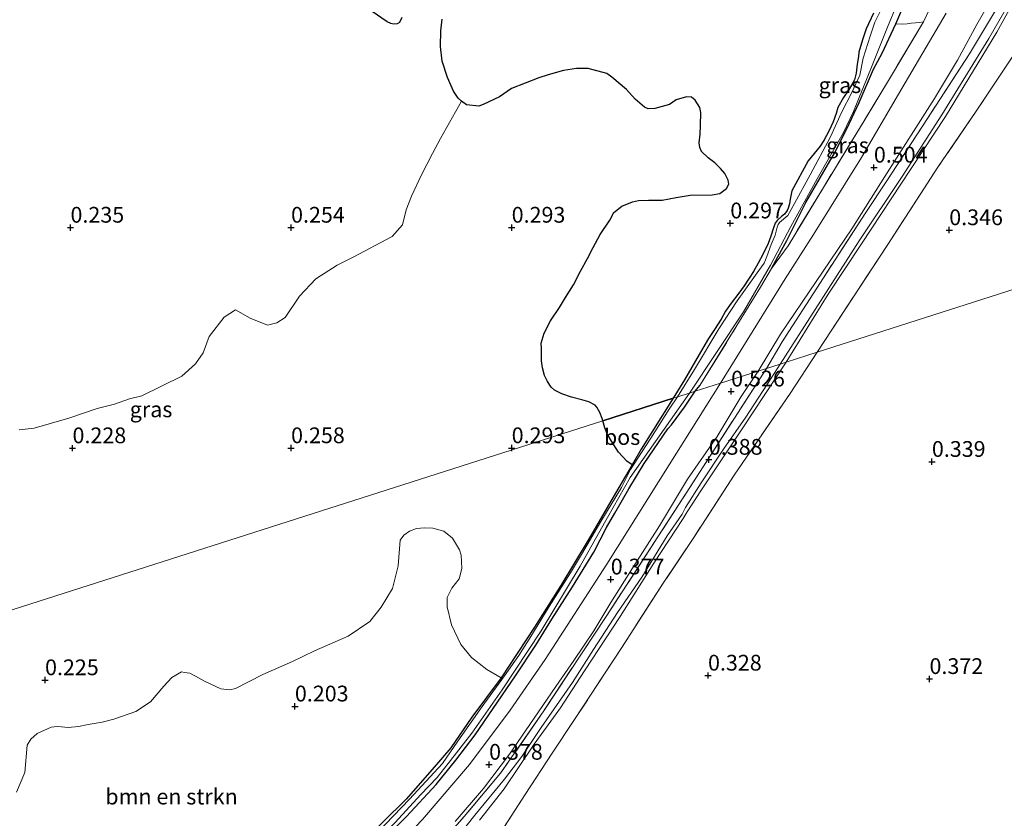
# Model space of a CAD drawing. Units: metres. Extents: x 59998 to 70006, y 418750 to 425002.
# Drawn here: x 61415 to 61571, y 419603 to 419730 of the extents above; entities that cross this region are included whole.
import ezdxf
from ezdxf.enums import TextEntityAlignment as Align

# ---------------------------------------------------------------- set-up
doc = ezdxf.new("R2010")
doc.units = ezdxf.units.M
doc.linetypes.add('IE-TERREINAFSCHEIDING', pattern=[10, 8, -2])
doc.layers.get('0').update_dxf_attribs({"lineweight": 25})
for name, color, linetype, lineweight in [('B-ME-GR-BOMENSTRUIKEN-GV-B6', 93, 'Continuous', 18), ('B-ME-IE-GRASLAND-GV-B6', 93, 'Continuous', 18), ('B-ME-IE-GRONDWERKLIJN-GROND_NIETINGERICHT-GV-B6', 253, 'Continuous', 18), ('B-ME-IE-HULPGEOMETRIE-L-B1', 53, 'Continuous', 18), ('B-ME-IE-TERREINAFSCHEIDING-RASTERHEKWERK-L-B1', 8, 'IE-TERREINAFSCHEIDING', 18), ('B-ME-OG-WATER-GV-B6', 153, 'Continuous', 18), ('B-ME-VH-VERH_SOORT-BITUMEN-GV-B6', 8, 'IE-TERREINAFSCHEIDING-NATUURLIJK-HOUTWAL', 18), ('B-ME-VH-VERH_SOORT-ONVERHARD-GV-B6', 8, 'Continuous', 18)]:
    doc.layers.add(name, color=color, linetype=linetype, lineweight=lineweight)
for name, color, linetype in [('B-ME-GR-BOS-GV-B6', 10, 'Continuous'), ('B-ME-GW-HOOGTEPUNT-S-B1', 10, 'Continuous'), ('B-ME-GW-INSTEEKWATERGANG-L-B1', 10, 'Continuous')]:
    doc.layers.add(name, color=color, linetype=linetype)
doc.styles.add('NLCS-ISO', font='NLCS-ISO.TTF')
doc.linetypes.add('IE-TERREINAFSCHEIDING-NATUURLIJK-HOUTWAL', pattern='A,7,-1.5,[67,NLCS.SHX,S=0.75,R=45,X=0,Y=0],-1.5,7,-1.5,[70,NLCS.SHX,S=0.75,R=0,X=0,Y=0],-1.5', length=20)

# ---------------------------------------------------------------- blocks, each defined once
blk = doc.blocks.new('hoogtepunt')
for p, q in [((-0.5, 0), (0.5, 0)), ((0, 0.5), (0, -0.5))]:
    blk.add_line(p, q)

msp = doc.modelspace()

# ---------------------------------------------------------------- linework, layer by layer
at = {"layer": 'B-ME-GR-BOMENSTRUIKEN-GV-B6'}
for points in [[(61553.917, 419729.243, 0.358), (61555.656, 419733.352, 0.333)], [(61559.217, 419731.455, 0.513), (61558.281, 419729.523, 0.506), (61557.615, 419729.429, 0.517), (61557.007, 419729.375, 0.521), (61556.351, 419729.343, 0.528), (61555.685, 419729.23, 0.51), (61554.925, 419729.162, 0.447), (61553.917, 419729.243, 0.358)], [(61414.392, 419607.303, 0.198), (61415.697, 419610.416, 0.198), (61416.08, 419614.75, 0.21), (61416.664, 419615.694, 0.213), (61417.661, 419616.581, 0.221), (61419.905, 419617.615, 0.213), (61420.858, 419617.701, 0.213), (61421.541, 419617.657, 0.213), (61422.601, 419617.544, 0.213), (61424.237, 419617.703, 0.213), (61425.742, 419618.016, 0.228), (61427.966, 419618.414, 0.232), (61429.812, 419618.88, 0.239), (61433.339, 419620.072, 0.228), (61435.639, 419621.636, 0.202), (61437.783, 419624.128, 0.18), (61439.049, 419625.499, 0.195), (61440.564, 419626.365, 0.213), (61441.059, 419626.296, 0.202), (61441.895, 419626.147, 0.21), (61442.792, 419625.703, 0.217), (61444.208, 419624.885, 0.221), (61446.814, 419623.683, 0.236), (61448.251, 419623.501, 0.232), (61449.121, 419623.716, 0.236), (61453.479, 419625.936, 0.221), (61458.168, 419627.992, 0.213), (61461.681, 419629.69, 0.239), (61467.015, 419632.043, 0.247), (61470.443, 419634.341, 0.217), (61472.258, 419636.644, 0.239), (61474.047, 419639.606, 0.251), (61474.962, 419643.177, 0.247), (61475.263, 419647.287, 0.239), (61475.86, 419648.078, 0.243), (61476.752, 419648.694, 0.251), (61477.869, 419649.11, 0.258), (61479.128, 419649.222, 0.265), (61480.447, 419649.156, 0.265), (61482.179, 419648.681, 0.265), (61483.573, 419647.58, 0.265), (61484.663, 419645.748, 0.265), (61484.949, 419644.902, 0.258), (61485.076, 419642.784, 0.258), (61484.612, 419641.134, 0.269), (61483.464, 419639.645, 0.258), (61482.705, 419638.171, 0.243), (61482.7, 419636.676, 0.262), (61483.418, 419633.853, 0.262), (61484.914, 419630.705, 0.269), (61486.559, 419628.628, 0.254), (61489.039, 419626.755, 0.277), (61491.293, 419625.434, 0.191)], [(61491.293, 419625.434, 0.191), (61486.641, 419619.165, 0.221), (61483.32, 419614.317, 0.231), (61480.371, 419610.853, 0.196), (61476.216, 419606.143, 0.198), (61472.513, 419602.503, 0.203), (61467.698, 419597.727, 0.129), (61462.975, 419593.533, 0.119), (61457.889, 419589.636, 0.131), (61454.168, 419586.594, 0.149), (61449.434, 419583.21, 0.139), (61446.212, 419581.098, 0.141), (61441.209, 419577.964, 0.186), (61436.811, 419575.06, 0.188), (61432.287, 419572.298, 0.218), (61428.788, 419570.46, 0.206), (61424.531, 419567.761, 0.146), (61419.606, 419564.864, 0.139), (61414.727, 419562.218, 0.109)]]:
    msp.add_polyline3d(points, dxfattribs=at)
at = {"layer": 'B-ME-GR-BOS-GV-B6'}
for points in [[(61475.543, 419730.227, 0.31), (61475.142, 419729.461, 0.306), (61474.794, 419729.222, 0.302), (61474.267, 419729.157, 0.291), (61473.762, 419729.256, 0.276), (61473.184, 419729.565, 0.276), (61470.82, 419731.176, 0.261)], [(61507.424, 419666.216, 0.255), (61507.295, 419666.587, 0.255), (61506.97, 419667.522, 0.255), (61506.49, 419668.377, 0.255), (61506.212, 419668.726, 0.255), (61505.204, 419669.214, 0.263), (61504.065, 419669.552, 0.268), (61502.456, 419669.963, 0.265), (61500.9, 419670.522, 0.263), (61499.766, 419671.072, 0.26), (61499.228, 419671.566, 0.25), (61498.638, 419672.435, 0.245), (61498.188, 419673.431, 0.238), (61497.852, 419674.624, 0.23), (61497.682, 419675.717, 0.226), (61497.688, 419677.736, 0.245), (61497.64, 419678.555, 0.302), (61498.112, 419680.131, 0.287), (61499.119, 419682.089, 0.291), (61500.534, 419684.227, 0.295), (61501.487, 419685.774, 0.295), (61502.751, 419687.782, 0.291), (61503.873, 419689.975, 0.306), (61504.972, 419692.004, 0.284), (61505.865, 419693.726, 0.291), (61506.988, 419695.803, 0.287), (61508.518, 419698.06, 0.287), (61509.16, 419699.263, 0.31), (61510.412, 419700.286, 0.317), (61512.138, 419700.964, 0.298), (61513.085, 419701.175, 0.313), (61514.666, 419701.253, 0.324), (61516.822, 419701.256, 0.332), (61519.044, 419701.635, 0.332), (61521.3, 419702.027, 0.328), (61524.78, 419702.058, 0.332), (61525.996, 419702.284, 0.336), (61527.053, 419703.082, 0.347), (61527.408, 419703.755, 0.347), (61527.294, 419704.421, 0.365), (61526.777, 419705.458, 0.358), (61526.099, 419706.281, 0.347), (61525.174, 419707.137, 0.343), (61524.145, 419707.956, 0.343), (61523.089, 419708.963, 0.35), (61522.788, 419709.603, 0.339), (61522.685, 419710.352, 0.332), (61522.844, 419711.702, 0.336), (61522.944, 419713.109, 0.336), (61522.977, 419715.16, 0.306), (61522.815, 419715.967, 0.358), (61522.097, 419717.13, 0.343), (61521.471, 419717.579, 0.343), (61520.709, 419717.628, 0.343), (61519.062, 419717.174, 0.343), (61517.993, 419716.411, 0.365), (61515.669, 419715.761, 0.347), (61514.615, 419715.748, 0.343), (61514.014, 419716.01, 0.324), (61512.557, 419717.269, 0.313), (61511.167, 419718.787, 0.31), (61508.834, 419720.762, 0.306), (61508.042, 419721.35, 0.31), (61505.103, 419722.133, 0.324), (61503.263, 419722.122, 0.328), (61501.204, 419721.839, 0.328), (61498.775, 419721.153, 0.328), (61497.258, 419720.665, 0.321), (61492.955, 419718.936, 0.317), (61491.05, 419717.647, 0.306), (61488.452, 419716.431, 0.298), (61487.729, 419716.141, 0.302), (61485.769, 419716.363, 0.291), (61484.977, 419716.95, 0.287), (61484.455, 419717.436, 0.284), (61483.727, 419718.517, 0.284), (61482.762, 419720.731, 0.284), (61481.957, 419723.276, 0.28), (61481.646, 419725.639, 0.265), (61481.698, 419728.089, 0.265), (61481.909, 419729.966, 0.258)], [(61550.352, 419730.938, 0.346), (61549.203, 419728.446, 0.346), (61548.607, 419726.696, 0.346), (61548.053, 419724.751, 0.346), (61547.968, 419724.015, 0.346), (61547.757, 419722.816, 0.346), (61547.641, 419721.416, 0.346), (61547.334, 419720.341, 0.346), (61546.868, 419719.499, 0.346), (61546.393, 419718.68, 0.346), (61545.618, 419717.522, 0.346), (61544.731, 419715.932, 0.346), (61544.422, 419715.014, 0.346), (61543.97, 419713.679, 0.346), (61543.322, 419712.304, 0.346), (61542.467, 419710.698, 0.346), (61541.915, 419709.801, 0.346), (61540.006, 419707.463, 0.346), (61537.423, 419702.695, 0.346), (61537.166, 419701.402, 0.346), (61537.034, 419700.65, 0.346), (61536.855, 419699.96, 0.346), (61536.672, 419699.583, 0.346), (61536.242, 419699.014, 0.346), (61535.746, 419698.633, 0.346), (61535.074, 419698.007, 0.346), (61534.774, 419697.589, 0.346), (61534.479, 419696.859, 0.346), (61534.104, 419695.525, 0.346), (61533.665, 419694.379, 0.346), (61532.881, 419692.72, 0.346), (61532.063, 419691.233, 0.346), (61531.321, 419689.902, 0.346), (61530.63, 419688.878, 0.346), (61529.864, 419687.618, 0.346), (61528.98, 419686.473, 0.346), (61527.804, 419684.888, 0.346), (61526.889, 419683.602, 0.346), (61526.202, 419682.343, 0.346), (61525.166, 419680.728, 0.346), (61524.184, 419679.262, 0.346), (61523.296, 419677.751, 0.346), (61520.365, 419672.704, 0.346), (61518.608, 419669.795, 0.243), (61507.424, 419666.216, 0.255)], [(61507.424, 419666.216, 0.255), (61518.608, 419669.795, 0.243), (61513.531, 419661.736, 0.255), (61512.058, 419659.216, 0.202), (61511.211, 419659.797, 0.255), (61509.887, 419661.225, 0.255), (61508.775, 419662.985, 0.255), (61508.13, 419664.126, 0.255), (61507.729, 419665.122, 0.255), (61507.424, 419666.216, 0.255)]]:
    msp.add_polyline3d(points, dxfattribs=at)
at = {"layer": 'B-ME-GW-INSTEEKWATERGANG-L-B1'}
msp.add_line((61522.077, 419670.905, 0.457), (61522.84, 419671.798, 0.524), dxfattribs=at)
for points in [[(61534.208, 419690.369, 0.501), (61535.164, 419692.228, 0.474), (61536.609, 419694.849, 0.377), (61539.63, 419700.842, 0.335), (61544.167, 419708.722, 0.328), (61546.128, 419712.568, 0.293), (61548.1, 419716.759, 0.276), (61550.38, 419722.024, 0.328), (61551.748, 419724.565, 0.382), (61553.917, 419729.243, 0.358), (61555.656, 419733.352, 0.333)], [(61550.352, 419730.938, 0.346), (61549.203, 419728.446, 0.346), (61548.607, 419726.696, 0.346), (61548.053, 419724.751, 0.346), (61547.968, 419724.015, 0.346), (61547.757, 419722.816, 0.346), (61547.641, 419721.416, 0.346), (61547.334, 419720.341, 0.346), (61546.868, 419719.499, 0.346), (61546.393, 419718.68, 0.346), (61545.618, 419717.522, 0.346), (61544.731, 419715.932, 0.346), (61544.422, 419715.014, 0.346), (61543.97, 419713.679, 0.346), (61543.322, 419712.304, 0.346), (61542.467, 419710.698, 0.346), (61541.915, 419709.801, 0.346), (61540.006, 419707.463, 0.346), (61537.423, 419702.695, 0.346), (61537.166, 419701.402, 0.346), (61537.034, 419700.65, 0.346), (61536.855, 419699.96, 0.346), (61536.672, 419699.583, 0.346), (61536.242, 419699.014, 0.346), (61535.746, 419698.633, 0.346), (61535.074, 419698.007, 0.346), (61534.774, 419697.589, 0.346), (61534.479, 419696.859, 0.346), (61534.104, 419695.525, 0.346), (61533.665, 419694.379, 0.346), (61532.881, 419692.72, 0.346), (61532.063, 419691.233, 0.346), (61531.321, 419689.902, 0.346), (61530.63, 419688.878, 0.346), (61529.864, 419687.618, 0.346), (61528.98, 419686.473, 0.346), (61527.804, 419684.888, 0.346), (61526.889, 419683.602, 0.346), (61526.202, 419682.343, 0.346), (61525.166, 419680.728, 0.346), (61524.184, 419679.262, 0.346), (61523.296, 419677.751, 0.346), (61520.365, 419672.704, 0.346), (61518.608, 419669.795, 0.243)], [(61509.305, 419651.554, 0.232), (61511.56, 419655.4, 0.336), (61513.963, 419659.428, 0.346), (61517.722, 419664.933, 0.376), (61518.315, 419665.577, 0.371), (61520.378, 419668.366, 0.42), (61522.077, 419670.905, 0.457)], [(61518.608, 419669.795, 0.243), (61513.531, 419661.736, 0.255), (61512.058, 419659.216, 0.202), (61509.44, 419654.738, 0.196), (61505.108, 419647.291, 0.231), (61500.744, 419640.096, 0.193), (61496.605, 419633.475, 0.201), (61491.293, 419625.434, 0.191), (61486.641, 419619.165, 0.221), (61483.32, 419614.317, 0.231), (61480.371, 419610.853, 0.196), (61476.216, 419606.143, 0.198), (61472.513, 419602.503, 0.203)], [(61484.123, 419612.382, 0.257), (61487.192, 419616.372, 0.232), (61490.017, 419620.542, 0.247), (61493.574, 419625.718, 0.289), (61496.78, 419630.617, 0.284), (61499.331, 419634.747, 0.252), (61502.614, 419639.882, 0.255), (61505.99, 419645.362, 0.24), (61508.002, 419649.309, 0.222), (61509.305, 419651.554, 0.232)], [(61412.539, 419558.443, 0.2), (61416.695, 419560.919, 0.215), (61421.092, 419563.608, 0.227), (61423.898, 419564.896, 0.247), (61426.852, 419566.365, 0.24), (61430.781, 419568.738, 0.309), (61434.655, 419571.041, 0.324), (61438.498, 419573.594, 0.309), (61442.809, 419576.384, 0.284), (61446.619, 419579.109, 0.245), (61451.46, 419582.497, 0.289), (61456.129, 419585.852, 0.289), (61460.476, 419589.229, 0.284), (61464.863, 419592.724, 0.277), (61467.812, 419595.29, 0.274), (61472.118, 419599.254, 0.252), (61476.282, 419603.406, 0.277), (61480.96, 419608.516, 0.267), (61484.123, 419612.382, 0.257)]]:
    msp.add_polyline3d(points, dxfattribs=at)
at = {"layer": 'B-ME-IE-GRASLAND-GV-B6'}
for points in [[(61541.435, 419677.099, 0.317), (61552.629, 419694.204, 0.297), (61560.583, 419706.462, 0.312), (61566.676, 419715.36, 0.317), (61573.401, 419725.521, 0.319), (61581.503, 419737.804, 0.334), (61583.876, 419741.418, 0.465), (61588.449, 419748.381, 0.364), (61595.151, 419758.534, 0.337), (61597.619, 419762.286, 0.447), (61602.204, 419769.253, 0.334), (61611.467, 419783.452, 0.455), (61614.185, 419787.54, 0.498), (61618.024, 419793.313, 0.5), (61618.888, 419794.612, 0.455), (61625.996, 419805.323, 0.455), (61631.07, 419813.052, 0.515), (61634.688, 419818.564, 0.472), (61635.023, 419819.075, 0.455), (61641.671, 419829.157, 0.455), (61664.318, 419761.603, 0.358), (61677.999, 419720.8, 0.423), (61541.435, 419677.099, 0.317)], [(61581.503, 419737.804, 0.334), (61573.401, 419725.521, 0.319), (61566.676, 419715.36, 0.317), (61560.583, 419706.462, 0.312), (61552.629, 419694.204, 0.297), (61541.435, 419677.099, 0.317), (61536.538, 419675.532, 0.434)], [(61532.06, 419674.099, 0.536), (61535.637, 419679.978, 0.526), (61546.918, 419696.703, 0.536), (61552.178, 419704.999, 0.529), (61560.06, 419717.388, 0.59), (61563.671, 419723.442, 0.605), (61566.757, 419729.131, 0.659), (61570.205, 419735.207, 0.63)], [(61536.538, 419675.532, 0.434), (61543.157, 419686.313, 0.484), (61548.454, 419694.294, 0.519), (61556.345, 419706.272, 0.546), (61561.802, 419714.542, 0.566), (61569.963, 419727.916, 0.575), (61573.885, 419735.133, 0.612)], [(61555.656, 419733.352, 0.333), (61553.917, 419729.243, 0.358), (61551.748, 419724.565, 0.382), (61550.38, 419722.024, 0.328), (61548.1, 419716.759, 0.276), (61546.128, 419712.568, 0.293), (61544.167, 419708.722, 0.328), (61539.63, 419700.842, 0.335), (61536.609, 419694.849, 0.377), (61535.164, 419692.228, 0.474), (61534.208, 419690.369, 0.501), (61532.447, 419687.455, 0.457), (61529.13, 419682.013, 0.489), (61522.84, 419671.798, 0.524), (61522.077, 419670.905, 0.457), (61521.176, 419670.616, -0.25), (61529.757, 419683.533, -0.25), (61534.049, 419690.908, -0.25), (61537.247, 419697.066, -0.25), (61541.451, 419704.619, -0.25), (61545.58, 419711.858, -0.25), (61547.178, 419715.316, -0.25), (61550.135, 419722.619, -0.25), (61552.567, 419728.721, -0.25), (61554.147, 419732.382, -0.25)], [(61572.446, 419733.438, 0.612), (61568.687, 419726.876, 0.583), (61561.21, 419714.755, 0.575), (61554.939, 419705.005, 0.558), (61548.108, 419694.774, 0.538), (61541.105, 419683.91, 0.479), (61535.56, 419675.219, 0.472), (61533.367, 419674.517, 0.472)], [(61551.557, 419731.404, -0.25), (61550.581, 419729.47, -0.25), (61549.827, 419727.273, -0.25), (61548.714, 419723.774, -0.25), (61548.193, 419721.056, -0.25), (61546.946, 419718.322, -0.25), (61545.305, 419715.137, -0.25), (61543.548, 419711.31, -0.25), (61540.294, 419705.237, -0.25), (61537.834, 419700.722, -0.25), (61536.795, 419698.818, -0.25), (61535.466, 419697.676, -0.25), (61535.227, 419697.384, -0.25), (61535.092, 419696.945, -0.25), (61534.772, 419695.683, -0.25), (61534.157, 419694.214, -0.25), (61533.438, 419692.291, -0.25), (61533.037, 419691.263, -0.25), (61532.177, 419690.049, -0.25), (61528.712, 419685.263, -0.25), (61525.814, 419680.804, -0.25), (61521.987, 419674.35, -0.25), (61519.283, 419670.011, -0.25), (61518.608, 419669.795, 0.243)], [(61522.077, 419670.905, 0.457), (61522.84, 419671.798, 0.524), (61529.13, 419682.013, 0.489), (61532.447, 419687.455, 0.457), (61534.208, 419690.369, 0.501), (61536.825, 419694.011, 0.439), (61542.436, 419703.249, 0.41), (61548.874, 419713.832, 0.439), (61553.05, 419720.769, 0.469), (61558.281, 419729.523, 0.506), (61559.217, 419731.455, 0.513)], [(61570.175, 419732.123, 0.523), (61565.621, 419724.478, 0.516), (61558.937, 419714.194, 0.467), (61552.482, 419704.302, 0.393), (61549.17, 419699.301, 0.413), (61542.418, 419688.915, 0.369), (61535.873, 419678.757, 0.403), (61533.367, 419674.517, 0.472), (61532.06, 419674.099, 0.536)], [(61533.367, 419674.517, 0.472), (61535.873, 419678.757, 0.403), (61542.418, 419688.915, 0.369), (61549.17, 419699.301, 0.413), (61552.482, 419704.302, 0.393), (61558.937, 419714.194, 0.467), (61565.621, 419724.478, 0.516), (61570.175, 419732.123, 0.523)], [(61518.608, 419669.795, 0.243), (61520.365, 419672.704, 0.346), (61523.296, 419677.751, 0.346), (61524.184, 419679.262, 0.346), (61525.166, 419680.728, 0.346), (61526.202, 419682.343, 0.346), (61526.889, 419683.602, 0.346), (61527.804, 419684.888, 0.346), (61528.98, 419686.473, 0.346), (61529.864, 419687.618, 0.346), (61530.63, 419688.878, 0.346), (61531.321, 419689.902, 0.346), (61532.063, 419691.233, 0.346), (61532.881, 419692.72, 0.346), (61533.665, 419694.379, 0.346), (61534.104, 419695.525, 0.346), (61534.479, 419696.859, 0.346), (61534.774, 419697.589, 0.346), (61535.074, 419698.007, 0.346), (61535.746, 419698.633, 0.346), (61536.242, 419699.014, 0.346), (61536.672, 419699.583, 0.346), (61536.855, 419699.96, 0.346), (61537.034, 419700.65, 0.346), (61537.166, 419701.402, 0.346), (61537.423, 419702.695, 0.346), (61540.006, 419707.463, 0.346), (61541.915, 419709.801, 0.346), (61542.467, 419710.698, 0.346), (61543.322, 419712.304, 0.346), (61543.97, 419713.679, 0.346), (61544.422, 419715.014, 0.346), (61544.731, 419715.932, 0.346), (61545.618, 419717.522, 0.346), (61546.393, 419718.68, 0.346), (61546.868, 419719.499, 0.346), (61547.334, 419720.341, 0.346), (61547.641, 419721.416, 0.346), (61547.757, 419722.816, 0.346), (61547.968, 419724.015, 0.346), (61548.053, 419724.751, 0.346), (61548.607, 419726.696, 0.346), (61549.203, 419728.446, 0.346), (61550.352, 419730.938, 0.346)], [(61561.876, 419730.893, 0.613), (61554.334, 419718.048, 0.48), (61548.481, 419708.007, 0.477), (61540.846, 419695.808, 0.48), (61536.335, 419688.737, 0.465), (61531.3, 419680.546, 0.485), (61526.088, 419672.188, 0.497), (61522.077, 419670.905, 0.457)], [(61534.208, 419690.369, 0.501), (61535.164, 419692.228, 0.474), (61536.609, 419694.849, 0.377), (61539.63, 419700.842, 0.335), (61544.167, 419708.722, 0.328), (61546.128, 419712.568, 0.293), (61548.1, 419716.759, 0.276), (61550.38, 419722.024, 0.328), (61551.748, 419724.565, 0.382), (61553.917, 419729.243, 0.358), (61554.925, 419729.162, 0.447), (61555.685, 419729.23, 0.51), (61556.351, 419729.343, 0.528), (61557.007, 419729.375, 0.521), (61557.615, 419729.429, 0.517), (61558.281, 419729.523, 0.506), (61553.05, 419720.769, 0.469), (61548.874, 419713.832, 0.439), (61542.436, 419703.249, 0.41), (61536.825, 419694.011, 0.439), (61534.208, 419690.369, 0.501)], [(61414.8, 419664.785, 0.182), (61417.211, 419665.06, 0.182), (61422.692, 419666.656, 0.182), (61427.181, 419668.163, 0.182), (61429.953, 419668.87, 0.182), (61432.326, 419669.694, 0.182), (61434.261, 419670.161, 0.182), (61440.64, 419673.296, 0.182), (61442.77, 419675.263, 0.182), (61444.001, 419677.02, 0.182), (61444.947, 419679.599, 0.182), (61447.353, 419682.684, 0.182), (61449.157, 419683.822, 0.182), (61451.45, 419682.521, 0.182), (61454.2, 419681.379, 0.182), (61455.708, 419681.749, 0.182), (61456.996, 419682.605, 0.182), (61459.291, 419686.01, 0.231), (61461.87, 419688.747, 0.207), (61465.25, 419690.943, 0.202), (61467.787, 419692.182, 0.202), (61474.011, 419695.468, 0.332), (61475.623, 419697.306, 0.323), (61476.219, 419699.712, 0.323), (61477.048, 419701.892, 0.318), (61478.582, 419705.135, 0.308), (61480.387, 419708.626, 0.303), (61481.656, 419711.01, 0.308), (61484.977, 419716.95, 0.287), (61485.769, 419716.363, 0.291), (61487.729, 419716.141, 0.302), (61488.452, 419716.431, 0.298), (61491.05, 419717.647, 0.306), (61492.955, 419718.936, 0.317), (61497.258, 419720.665, 0.321), (61498.775, 419721.153, 0.328), (61501.204, 419721.839, 0.328), (61503.263, 419722.122, 0.328), (61505.103, 419722.133, 0.324), (61508.042, 419721.35, 0.31), (61508.834, 419720.762, 0.306), (61511.167, 419718.787, 0.31), (61512.557, 419717.269, 0.313), (61514.014, 419716.01, 0.324), (61514.615, 419715.748, 0.343), (61515.669, 419715.761, 0.347), (61517.993, 419716.411, 0.365), (61519.062, 419717.174, 0.343), (61520.709, 419717.628, 0.343), (61521.471, 419717.579, 0.343), (61522.097, 419717.13, 0.343), (61522.815, 419715.967, 0.358), (61522.977, 419715.16, 0.306), (61522.944, 419713.109, 0.336), (61522.844, 419711.702, 0.336), (61522.685, 419710.352, 0.332), (61522.788, 419709.603, 0.339), (61523.089, 419708.963, 0.35), (61524.145, 419707.956, 0.343), (61525.174, 419707.137, 0.343), (61526.099, 419706.281, 0.347), (61526.777, 419705.458, 0.358), (61527.294, 419704.421, 0.365), (61527.408, 419703.755, 0.347), (61527.053, 419703.082, 0.347), (61525.996, 419702.284, 0.336), (61524.78, 419702.058, 0.332), (61521.3, 419702.027, 0.328), (61519.044, 419701.635, 0.332), (61516.822, 419701.256, 0.332), (61514.666, 419701.253, 0.324), (61513.085, 419701.175, 0.313), (61512.138, 419700.964, 0.298), (61510.412, 419700.286, 0.317), (61509.16, 419699.263, 0.31), (61508.518, 419698.06, 0.287), (61506.988, 419695.803, 0.287), (61505.865, 419693.726, 0.291), (61504.972, 419692.004, 0.284), (61503.873, 419689.975, 0.306), (61502.751, 419687.782, 0.291), (61501.487, 419685.774, 0.295), (61500.534, 419684.227, 0.295), (61499.119, 419682.089, 0.291), (61498.112, 419680.131, 0.287), (61497.64, 419678.555, 0.302), (61497.688, 419677.736, 0.245), (61497.682, 419675.717, 0.226), (61497.852, 419674.624, 0.23), (61498.188, 419673.431, 0.238), (61498.638, 419672.435, 0.245), (61499.228, 419671.566, 0.25), (61499.766, 419671.072, 0.26), (61500.9, 419670.522, 0.263), (61502.456, 419669.963, 0.265), (61504.065, 419669.552, 0.268), (61505.204, 419669.214, 0.263), (61506.212, 419668.726, 0.255), (61506.49, 419668.377, 0.255), (61506.97, 419667.522, 0.255), (61507.295, 419666.587, 0.255), (61507.424, 419666.216, 0.255), (61344.075, 419613.944, 0.139)], [(61541.435, 419677.099, 0.317), (61677.999, 419720.8, 0.423), (61726.24, 419578.121, 0.539), (61725.12, 419570.755, 0.522), (61723.983, 419561.655, 0.493), (61723.019, 419554.298, 0.522), (61721.819, 419543.202, 0.52), (61721.033, 419535.01, 0.545), (61720.671, 419527.198, 0.542), (61719.79, 419518.975, 0.518), (61719.448, 419515.699, 0.518), (61718.516, 419508.406, 0.53), (61717.636, 419500.103, 0.547), (61716.819, 419493.639, 0.55), (61715.511, 419483.639, 0.505), (61714.392, 419475.808, 0.518), (61713.061, 419463.851, 0.525), (61711.774, 419454.805, 0.535), (61710.143, 419442.879, 0.565), (61708.647, 419432.656, 0.542), (61706.86, 419416.595, 0.572), (61705.968, 419407.157, 0.605), (61705.026, 419396.542, 0.56)], [(61536.538, 419675.532, 0.434), (61541.435, 419677.099, 0.317), (61537.138, 419670.533, 0.272), (61528.284, 419657.586, 0.324), (61521.951, 419647.875, 0.319), (61516.998, 419640.437, 0.334), (61510.456, 419630.262, 0.383), (61502.938, 419618.788, 0.388), (61499.389, 419613.476, 0.359), (61495.092, 419606.889, 0.279), (61490.67, 419600.05, 0.341), (61485.647, 419592.589, 0.311), (61479.618, 419583.53, 0.282), (61474.284, 419575.205, 0.304), (61471.445, 419570.97, 0.297), (61471.001, 419570.192, 0.324), (61467.955, 419568.586, 0.309), (61460.686, 419564.977, 0.279), (61452.761, 419560.831, 0.274), (61441.476, 419555, 0.262), (61433.353, 419551.128, 0.264), (61424.119, 419546.593, 0.294), (61413.224, 419541.156, 0.282)], [(61413.224, 419541.156, 0.282), (61424.119, 419546.593, 0.294), (61433.353, 419551.128, 0.264), (61441.476, 419555, 0.262), (61452.761, 419560.831, 0.274), (61460.686, 419564.977, 0.279), (61467.955, 419568.586, 0.309), (61471.001, 419570.192, 0.324), (61471.445, 419570.97, 0.297), (61474.284, 419575.205, 0.304), (61479.618, 419583.53, 0.282), (61485.647, 419592.589, 0.311), (61490.67, 419600.05, 0.341), (61495.092, 419606.889, 0.279), (61499.389, 419613.476, 0.359), (61502.938, 419618.788, 0.388), (61510.456, 419630.262, 0.383), (61516.998, 419640.437, 0.334), (61521.951, 419647.875, 0.319), (61528.284, 419657.586, 0.324), (61537.138, 419670.533, 0.272), (61541.435, 419677.099, 0.317)], [(61533.367, 419674.517, 0.472), (61535.56, 419675.219, 0.472), (61534.147, 419672.985, 0.452), (61530.104, 419666.822, 0.46), (61526.588, 419661.723, 0.371), (61523.025, 419656.375, 0.373), (61520.519, 419652.452, 0.341), (61520.016, 419651.395, 0.42), (61517.625, 419647.98, 0.403), (61513.615, 419641.412, 0.455), (61509.733, 419635.773, 0.443), (61505.931, 419629.9, 0.445), (61502.61, 419624.685, 0.462), (61497.642, 419617.558, 0.443), (61494.569, 419612.922, 0.47), (61491.811, 419609.357, 0.46), (61487.103, 419603.621, 0.519), (61482.876, 419598.308, 0.544)], [(61487.875, 419602.81, 0.478), (61491.777, 419607.804, 0.451), (61496.552, 419614.877, 0.451), (61500.703, 419620.689, 0.456), (61504.532, 419626.523, 0.413), (61510.173, 419635.149, 0.441), (61515.532, 419643.6, 0.418), (61520.165, 419650.704, 0.386), (61520.821, 419651.792, 0.361), (61522.984, 419655.109, 0.356), (61529.619, 419665.094, 0.425), (61536.538, 419675.532, 0.434)], [(61532.06, 419674.099, 0.536), (61533.367, 419674.517, 0.472), (61521.219, 419655.618, 0.421), (61508.04, 419635.295, 0.433), (61498.038, 419620.182, 0.429), (61491.213, 419610.278, 0.421), (61485.425, 419603.426, 0.373), (61479.536, 419596.751, 0.357), (61470.822, 419588.193, 0.409), (61461.408, 419580.706, 0.401), (61451.791, 419573.32, 0.421), (61444.302, 419568.004, 0.413), (61434.189, 419561.462, 0.421), (61418.499, 419552.066, 0.381), (61405.202, 419544.702, 0.401)], [(61405.202, 419544.702, 0.401), (61418.499, 419552.066, 0.381), (61434.189, 419561.462, 0.421), (61444.302, 419568.004, 0.413), (61451.791, 419573.32, 0.421), (61461.408, 419580.706, 0.401), (61470.822, 419588.193, 0.409), (61479.536, 419596.751, 0.357), (61485.425, 419603.426, 0.373), (61491.213, 419610.278, 0.421), (61498.038, 419620.182, 0.429), (61508.04, 419635.295, 0.433), (61521.219, 419655.618, 0.421), (61533.367, 419674.517, 0.472)], [(61483.988, 419602.619, 0.413), (61488.468, 419607.863, 0.435), (61492.639, 419613.318, 0.443), (61495.838, 419617.998, 0.435), (61499.945, 419624.035, 0.425), (61502.808, 419628.155, 0.458), (61505.999, 419632.858, 0.45), (61508.671, 419637.386, 0.398), (61512.135, 419642.838, 0.45), (61516.404, 419649.561, 0.473), (61520.874, 419656.93, 0.438), (61525.56, 419663.74, 0.475), (61529.381, 419670.075, 0.557), (61532.06, 419674.099, 0.536)], [(61522.077, 419670.905, 0.457), (61526.088, 419672.188, 0.497), (61517.937, 419659.246, 0.421), (61508.056, 419643.482, 0.331), (61498.251, 419628.348, 0.343), (61492.728, 419620.282, 0.311), (61486.28, 419611.694, 0.319), (61478.809, 419602.943, 0.309), (61472.76, 419596.67, 0.261), (61468.989, 419593.137, 0.269), (61460.974, 419586.461, 0.304), (61454.755, 419581.391, 0.326), (61447.16, 419575.961, 0.331), (61439.643, 419570.768, 0.408), (61431.332, 419565.358, 0.45), (61424.644, 419561.128, 0.433), (61418.34, 419557.474, 0.465), (61407.358, 419551.109, 0.468)], [(61413.586, 419559.901, -0.25), (61420.141, 419563.661, -0.25), (61427.236, 419567.76, -0.25), (61432.679, 419571.013, -0.25), (61435.566, 419572.617, -0.25), (61440.665, 419575.884, -0.25), (61445.958, 419579.505, -0.25), (61449.821, 419581.936, -0.25), (61453.278, 419584.098, -0.25), (61462.022, 419591.215, -0.25), (61468.882, 419597.015, -0.25), (61474.419, 419602.393, -0.25), (61478.572, 419606.911, -0.25), (61481.148, 419609.588, -0.25), (61482.872, 419611.845, -0.25), (61486.662, 419616.66, -0.25), (61491.44, 419623.509, -0.25), (61497.635, 419632.905, -0.25), (61503.826, 419643.163, -0.25), (61508.184, 419650.865, -0.25), (61511.749, 419657.199, -0.25), (61521.176, 419670.616, -0.25)], [(61472.118, 419599.254, 0.252), (61476.282, 419603.406, 0.277), (61480.96, 419608.516, 0.267), (61484.123, 419612.382, 0.257), (61487.192, 419616.372, 0.232), (61490.017, 419620.542, 0.247), (61493.574, 419625.718, 0.289), (61496.78, 419630.617, 0.284), (61499.331, 419634.747, 0.252), (61502.614, 419639.882, 0.255), (61505.99, 419645.362, 0.24), (61508.002, 419649.309, 0.222), (61509.305, 419651.554, 0.232), (61511.56, 419655.4, 0.336), (61513.963, 419659.428, 0.346), (61517.722, 419664.933, 0.376), (61518.315, 419665.577, 0.371), (61520.378, 419668.366, 0.42), (61522.077, 419670.905, 0.457)], [(61521.176, 419670.616, -0.25), (61522.077, 419670.905, 0.457), (61520.378, 419668.366, 0.42), (61518.315, 419665.577, 0.371), (61517.722, 419664.933, 0.376), (61513.963, 419659.428, 0.346), (61511.56, 419655.4, 0.336), (61509.305, 419651.554, 0.232), (61508.002, 419649.309, 0.222), (61505.99, 419645.362, 0.24), (61502.614, 419639.882, 0.255), (61499.331, 419634.747, 0.252), (61496.78, 419630.617, 0.284), (61493.574, 419625.718, 0.289), (61490.017, 419620.542, 0.247), (61487.192, 419616.372, 0.232), (61484.123, 419612.382, 0.257), (61480.96, 419608.516, 0.267), (61476.282, 419603.406, 0.277), (61472.118, 419599.254, 0.252)], [(61518.608, 419669.795, 0.243), (61519.283, 419670.011, -0.25), (61517.938, 419668.085, -0.25), (61515.032, 419663.439, -0.25), (61513.575, 419661.167, -0.25), (61511.831, 419658.467, -0.25), (61510.36, 419655.657, -0.25), (61507.121, 419650.218, -0.25), (61504.014, 419645.006, -0.25), (61502.27, 419642.114, -0.25), (61498.897, 419636.76, -0.25), (61496.008, 419631.989, -0.25), (61494.115, 419628.993, -0.25), (61491.807, 419625.753, -0.25), (61488.268, 419620.893, -0.25), (61484.425, 419615.38, -0.25), (61482.009, 419611.842, -0.25), (61476.756, 419606.167, -0.25), (61470.401, 419599.57, -0.25)], [(61472.513, 419602.503, 0.203), (61476.216, 419606.143, 0.198), (61480.371, 419610.853, 0.196), (61483.32, 419614.317, 0.231), (61486.641, 419619.165, 0.221), (61491.293, 419625.434, 0.191), (61496.605, 419633.475, 0.201), (61500.744, 419640.096, 0.193), (61505.108, 419647.291, 0.231), (61509.44, 419654.738, 0.196), (61512.058, 419659.216, 0.202), (61513.531, 419661.736, 0.255), (61518.608, 419669.795, 0.243)], [(61344.075, 419613.944, 0.139), (61507.424, 419666.216, 0.255), (61507.729, 419665.122, 0.255), (61508.13, 419664.126, 0.255), (61508.775, 419662.985, 0.255), (61509.887, 419661.225, 0.255), (61511.211, 419659.797, 0.255), (61512.058, 419659.216, 0.202), (61509.44, 419654.738, 0.196), (61505.108, 419647.291, 0.231), (61500.744, 419640.096, 0.193), (61496.605, 419633.475, 0.201), (61491.293, 419625.434, 0.191), (61489.039, 419626.755, 0.277), (61486.559, 419628.628, 0.254), (61484.914, 419630.705, 0.269), (61483.418, 419633.853, 0.262), (61482.7, 419636.676, 0.262), (61482.705, 419638.171, 0.243), (61483.464, 419639.645, 0.258), (61484.612, 419641.134, 0.269), (61485.076, 419642.784, 0.258), (61484.949, 419644.902, 0.258), (61484.663, 419645.748, 0.265), (61483.573, 419647.58, 0.265), (61482.179, 419648.681, 0.265), (61480.447, 419649.156, 0.265), (61479.128, 419649.222, 0.265), (61477.869, 419649.11, 0.258), (61476.752, 419648.694, 0.251), (61475.86, 419648.078, 0.243), (61475.263, 419647.287, 0.239), (61474.962, 419643.177, 0.247), (61474.047, 419639.606, 0.251), (61472.258, 419636.644, 0.239), (61470.443, 419634.341, 0.217), (61467.015, 419632.043, 0.247), (61461.681, 419629.69, 0.239), (61458.168, 419627.992, 0.213), (61453.479, 419625.936, 0.221), (61449.121, 419623.716, 0.236), (61448.251, 419623.501, 0.232), (61446.814, 419623.683, 0.236), (61444.208, 419624.885, 0.221), (61442.792, 419625.703, 0.217), (61441.895, 419626.147, 0.21), (61441.059, 419626.296, 0.202), (61440.564, 419626.365, 0.213), (61439.049, 419625.499, 0.195), (61437.783, 419624.128, 0.18), (61435.639, 419621.636, 0.202), (61433.339, 419620.072, 0.228), (61429.812, 419618.88, 0.239), (61427.966, 419618.414, 0.232), (61425.742, 419618.016, 0.228), (61424.237, 419617.703, 0.213), (61422.601, 419617.544, 0.213), (61421.541, 419617.657, 0.213), (61420.858, 419617.701, 0.213), (61419.905, 419617.615, 0.213), (61417.661, 419616.581, 0.221), (61416.664, 419615.694, 0.213), (61416.08, 419614.75, 0.21), (61415.697, 419610.416, 0.198), (61414.392, 419607.303, 0.198)]]:
    msp.add_polyline3d(points, dxfattribs=at)
at = {"layer": 'B-ME-IE-GRONDWERKLIJN-GROND_NIETINGERICHT-GV-B6'}
for points in [[(61481.909, 419729.966, 0.258), (61481.698, 419728.089, 0.265), (61481.646, 419725.639, 0.265), (61481.957, 419723.276, 0.28), (61482.762, 419720.731, 0.284), (61483.727, 419718.517, 0.284), (61484.455, 419717.436, 0.284), (61484.977, 419716.95, 0.287), (61481.656, 419711.01, 0.308), (61480.387, 419708.626, 0.303), (61478.582, 419705.135, 0.308), (61477.048, 419701.892, 0.318), (61476.219, 419699.712, 0.323), (61475.623, 419697.306, 0.323), (61474.011, 419695.468, 0.332), (61467.787, 419692.182, 0.202), (61465.25, 419690.943, 0.202), (61461.87, 419688.747, 0.207), (61459.291, 419686.01, 0.231), (61456.996, 419682.605, 0.182), (61455.708, 419681.749, 0.182), (61454.2, 419681.379, 0.182), (61451.45, 419682.521, 0.182), (61449.157, 419683.822, 0.182), (61447.353, 419682.684, 0.182), (61444.947, 419679.599, 0.182), (61444.001, 419677.02, 0.182), (61442.77, 419675.263, 0.182), (61440.64, 419673.296, 0.182), (61434.261, 419670.161, 0.182), (61432.326, 419669.694, 0.182), (61429.953, 419668.87, 0.182), (61427.181, 419668.163, 0.182), (61422.692, 419666.656, 0.182), (61417.211, 419665.06, 0.182), (61414.8, 419664.785, 0.182)], [(61470.82, 419731.176, 0.261), (61473.184, 419729.565, 0.276), (61473.762, 419729.256, 0.276), (61474.267, 419729.157, 0.291), (61474.794, 419729.222, 0.302), (61475.142, 419729.461, 0.306), (61475.543, 419730.227, 0.31)]]:
    msp.add_polyline3d(points, dxfattribs=at)
at = {"layer": 'B-ME-IE-HULPGEOMETRIE-L-B1'}
msp.add_polyline3d([(60929.18, 419857.671, -0.252), (60967.223, 419744.166, -0.25), (61035.974, 419539.042, -0.25), (61043.145, 419517.646, -0.03), (61153.342, 419552.909, -0.25), (61292.786, 419597.532, -0.25), (61344.075, 419613.944, 0.139), (61507.424, 419666.216, 0.255), (61518.608, 419669.795, 0.243), (61519.283, 419670.011, -0.25), (61521.176, 419670.616, -0.25), (61522.077, 419670.905, 0.457), (61526.088, 419672.188, 0.497), (61532.06, 419674.099, 0.536), (61533.367, 419674.517, 0.472), (61535.56, 419675.219, 0.472), (61536.538, 419675.532, 0.434), (61541.435, 419677.099, 0.317), (61677.999, 419720.8, 0.423)], dxfattribs=at)
at = {"layer": 'B-ME-IE-TERREINAFSCHEIDING-RASTERHEKWERK-L-B1'}
for points in [[(61638.107, 419839.79, 0.659), (61631.816, 419829.983, 0.688), (61626.331, 419821.495, 0.656), (61621.845, 419814.551, 0.629), (61615.34, 419804.354, 0.59), (61608.774, 419793.955, 0.614), (61602.167, 419783.828, 0.61), (61595.605, 419773.717, 0.592), (61587.266, 419760.932, 0.619), (61580.729, 419750.751, 0.683), (61575.871, 419743.079, 0.602), (61573.069, 419737.656, 0.548), (61570.175, 419732.123, 0.523), (61565.621, 419724.478, 0.516), (61558.937, 419714.194, 0.467), (61552.482, 419704.302, 0.393), (61549.17, 419699.301, 0.413), (61542.418, 419688.915, 0.369), (61535.873, 419678.757, 0.403), (61533.367, 419674.517, 0.472)], [(61641.671, 419829.157, 0.455), (61635.023, 419819.075, 0.455), (61634.688, 419818.564, 0.472), (61631.07, 419813.052, 0.515), (61625.996, 419805.323, 0.455), (61618.888, 419794.612, 0.455), (61618.024, 419793.313, 0.5), (61614.185, 419787.54, 0.498), (61611.467, 419783.452, 0.455), (61602.204, 419769.253, 0.334), (61597.619, 419762.286, 0.447), (61595.151, 419758.534, 0.337), (61588.449, 419748.381, 0.364), (61583.876, 419741.418, 0.465), (61581.503, 419737.804, 0.334), (61573.401, 419725.521, 0.319), (61566.676, 419715.36, 0.317), (61560.583, 419706.462, 0.312), (61552.629, 419694.204, 0.297), (61541.435, 419677.099, 0.317)], [(61595.487, 419789.937, 0.598), (61588.293, 419778.033, 0.594), (61580.043, 419763.411, 0.668), (61577.403, 419760.459, 0.795), (61575.103, 419757.272, 0.706), (61572.931, 419753.931, 0.743), (61568.731, 419747.064, 0.654), (61564.59, 419740.139, 0.58), (61563.313, 419738.285, 0.554), (61562.886, 419736.805, 0.565), (61562.288, 419735.931, 0.547), (61561.253, 419734.396, 0.547), (61560.775, 419733.289, 0.562), (61559.217, 419731.455, 0.513), (61558.281, 419729.523, 0.506), (61553.05, 419720.769, 0.469), (61548.874, 419713.832, 0.439), (61542.436, 419703.249, 0.41), (61536.825, 419694.011, 0.439), (61534.208, 419690.369, 0.501)], [(61522.84, 419671.798, 0.524), (61529.13, 419682.013, 0.489), (61532.447, 419687.455, 0.457), (61534.208, 419690.369, 0.501)], [(61541.435, 419677.099, 0.317), (61537.138, 419670.533, 0.272), (61528.284, 419657.586, 0.324), (61521.951, 419647.875, 0.319), (61516.998, 419640.437, 0.334), (61510.456, 419630.262, 0.383), (61502.938, 419618.788, 0.388), (61499.389, 419613.476, 0.359), (61495.092, 419606.889, 0.279), (61490.67, 419600.05, 0.341), (61485.647, 419592.589, 0.311), (61479.618, 419583.53, 0.282), (61474.284, 419575.205, 0.304), (61471.445, 419570.97, 0.297), (61471.001, 419570.192, 0.324), (61467.955, 419568.586, 0.309), (61460.686, 419564.977, 0.279), (61452.761, 419560.831, 0.274), (61441.476, 419555, 0.262), (61433.353, 419551.128, 0.264), (61424.119, 419546.593, 0.294), (61413.224, 419541.156, 0.282)], [(61533.367, 419674.517, 0.472), (61521.219, 419655.618, 0.421), (61508.04, 419635.295, 0.433), (61498.038, 419620.182, 0.429), (61491.213, 419610.278, 0.421), (61485.425, 419603.426, 0.373), (61479.536, 419596.751, 0.357), (61470.822, 419588.193, 0.409), (61461.408, 419580.706, 0.401), (61451.791, 419573.32, 0.421), (61444.302, 419568.004, 0.413), (61434.189, 419561.462, 0.421), (61418.499, 419552.066, 0.381), (61405.202, 419544.702, 0.401)]]:
    msp.add_polyline3d(points, dxfattribs=at)
at = {"layer": 'B-ME-OG-WATER-GV-B6'}
for points in [[(61554.147, 419732.382, -0.25), (61552.567, 419728.721, -0.25), (61550.135, 419722.619, -0.25), (61547.178, 419715.316, -0.25), (61545.58, 419711.858, -0.25), (61541.451, 419704.619, -0.25), (61537.247, 419697.066, -0.25), (61534.049, 419690.908, -0.25), (61529.757, 419683.533, -0.25), (61521.176, 419670.616, -0.25), (61519.283, 419670.011, -0.25)], [(61519.283, 419670.011, -0.25), (61521.987, 419674.35, -0.25), (61525.814, 419680.804, -0.25), (61528.712, 419685.263, -0.25), (61532.177, 419690.049, -0.25), (61533.037, 419691.263, -0.25), (61533.438, 419692.291, -0.25), (61534.157, 419694.214, -0.25), (61534.772, 419695.683, -0.25), (61535.092, 419696.945, -0.25), (61535.227, 419697.384, -0.25), (61535.466, 419697.676, -0.25), (61536.795, 419698.818, -0.25), (61537.834, 419700.722, -0.25), (61540.294, 419705.237, -0.25), (61543.548, 419711.31, -0.25), (61545.305, 419715.137, -0.25), (61546.946, 419718.322, -0.25), (61548.193, 419721.056, -0.25), (61548.714, 419723.774, -0.25), (61549.827, 419727.273, -0.25), (61550.581, 419729.47, -0.25), (61551.557, 419731.404, -0.25)], [(61470.401, 419599.57, -0.25), (61476.756, 419606.167, -0.25), (61482.009, 419611.842, -0.25), (61484.425, 419615.38, -0.25), (61488.268, 419620.893, -0.25), (61491.807, 419625.753, -0.25), (61494.115, 419628.993, -0.25), (61496.008, 419631.989, -0.25), (61498.897, 419636.76, -0.25), (61502.27, 419642.114, -0.25), (61504.014, 419645.006, -0.25), (61507.121, 419650.218, -0.25), (61510.36, 419655.657, -0.25), (61511.831, 419658.467, -0.25), (61513.575, 419661.167, -0.25), (61515.032, 419663.439, -0.25), (61517.938, 419668.085, -0.25), (61519.283, 419670.011, -0.25), (61521.176, 419670.616, -0.25), (61511.749, 419657.199, -0.25), (61508.184, 419650.865, -0.25), (61503.826, 419643.163, -0.25), (61497.635, 419632.905, -0.25), (61491.44, 419623.509, -0.25), (61486.662, 419616.66, -0.25), (61482.872, 419611.845, -0.25), (61481.148, 419609.588, -0.25), (61478.572, 419606.911, -0.25), (61474.419, 419602.393, -0.25)]]:
    msp.add_polyline3d(points, dxfattribs=at)
at = {"layer": 'B-ME-VH-VERH_SOORT-BITUMEN-GV-B6'}
for points in [[(61570.205, 419735.207, 0.63), (61566.757, 419729.131, 0.659), (61563.671, 419723.442, 0.605), (61560.06, 419717.388, 0.59), (61552.178, 419704.999, 0.529), (61546.918, 419696.703, 0.536), (61535.637, 419679.978, 0.526), (61532.06, 419674.099, 0.536), (61526.088, 419672.188, 0.497)], [(61526.088, 419672.188, 0.497), (61531.3, 419680.546, 0.485), (61536.335, 419688.737, 0.465), (61540.846, 419695.808, 0.48), (61548.481, 419708.007, 0.477), (61554.334, 419718.048, 0.48), (61561.876, 419730.893, 0.613)], [(61526.088, 419672.188, 0.497), (61532.06, 419674.099, 0.536), (61529.381, 419670.075, 0.557), (61525.56, 419663.74, 0.475), (61520.874, 419656.93, 0.438), (61516.404, 419649.561, 0.473), (61512.135, 419642.838, 0.45), (61508.671, 419637.386, 0.398), (61505.999, 419632.858, 0.45), (61502.808, 419628.155, 0.458), (61499.945, 419624.035, 0.425), (61495.838, 419617.998, 0.435), (61492.639, 419613.318, 0.443), (61488.468, 419607.863, 0.435), (61483.988, 419602.619, 0.413)], [(61407.358, 419551.109, 0.468), (61418.34, 419557.474, 0.465), (61424.644, 419561.128, 0.433), (61431.332, 419565.358, 0.45), (61439.643, 419570.768, 0.408), (61447.16, 419575.961, 0.331), (61454.755, 419581.391, 0.326), (61460.974, 419586.461, 0.304), (61468.989, 419593.137, 0.269), (61472.76, 419596.67, 0.261), (61478.809, 419602.943, 0.309), (61486.28, 419611.694, 0.319), (61492.728, 419620.282, 0.311), (61498.251, 419628.348, 0.343), (61508.056, 419643.482, 0.331), (61517.937, 419659.246, 0.421), (61526.088, 419672.188, 0.497)]]:
    msp.add_polyline3d(points, dxfattribs=at)
at = {"layer": 'B-ME-VH-VERH_SOORT-ONVERHARD-GV-B6'}
for points in [[(61573.885, 419735.133, 0.612), (61569.963, 419727.916, 0.575), (61561.802, 419714.542, 0.566), (61556.345, 419706.272, 0.546), (61548.454, 419694.294, 0.519), (61543.157, 419686.313, 0.484), (61536.538, 419675.532, 0.434), (61535.56, 419675.219, 0.472)], [(61535.56, 419675.219, 0.472), (61541.105, 419683.91, 0.479), (61548.108, 419694.774, 0.538), (61554.939, 419705.005, 0.558), (61561.21, 419714.755, 0.575), (61568.687, 419726.876, 0.583), (61572.446, 419733.438, 0.612)], [(61482.876, 419598.308, 0.544), (61487.103, 419603.621, 0.519), (61491.811, 419609.357, 0.46), (61494.569, 419612.922, 0.47), (61497.642, 419617.558, 0.443), (61502.61, 419624.685, 0.462), (61505.931, 419629.9, 0.445), (61509.733, 419635.773, 0.443), (61513.615, 419641.412, 0.455), (61517.625, 419647.98, 0.403), (61520.016, 419651.395, 0.42), (61520.519, 419652.452, 0.341), (61523.025, 419656.375, 0.373), (61526.588, 419661.723, 0.371), (61530.104, 419666.822, 0.46), (61534.147, 419672.985, 0.452), (61535.56, 419675.219, 0.472)], [(61535.56, 419675.219, 0.472), (61536.538, 419675.532, 0.434), (61529.619, 419665.094, 0.425), (61522.984, 419655.109, 0.356), (61520.821, 419651.792, 0.361), (61520.165, 419650.704, 0.386), (61515.532, 419643.6, 0.418), (61510.173, 419635.149, 0.441), (61504.532, 419626.523, 0.413), (61500.703, 419620.689, 0.456), (61496.552, 419614.877, 0.451), (61491.777, 419607.804, 0.451), (61487.875, 419602.81, 0.478)]]:
    msp.add_polyline3d(points, dxfattribs=at)

# ---------------------------------------------------------------- block references
at = {"layer": 'B-ME-GW-HOOGTEPUNT-S-B1', "rotation": 90}
for p in [(61550.431, 419706.421, 0.504), (61550.431, 419706.421, 0.504), (61422.961, 419696.886, 0.235), (61422.961, 419696.886, 0.235), (61457.961, 419696.886, 0.254), (61457.961, 419696.886, 0.254), (61492.961, 419696.886, 0.293), (61492.961, 419696.886, 0.293), (61527.646, 419697.567, 0.297), (61527.646, 419697.567, 0.297), (61562.387, 419696.489, 0.346), (61562.387, 419696.489, 0.346), (61527.783, 419670.885, 0.526), (61527.783, 419670.885, 0.526), (61423.28, 419661.878, 0.228), (61423.28, 419661.878, 0.228), (61457.961, 419661.886, 0.258), (61457.961, 419661.886, 0.258), (61492.961, 419661.886, 0.293), (61492.961, 419661.886, 0.293), (61524.244, 419660.055, 0.388), (61524.244, 419660.055, 0.388), (61559.634, 419659.716, 0.339), (61559.634, 419659.716, 0.339), (61508.683, 419641.052, 0.377), (61508.683, 419641.052, 0.377), (61418.922, 419625.064, 0.225), (61418.922, 419625.064, 0.225), (61524.112, 419625.795, 0.328), (61524.112, 419625.795, 0.328), (61559.255, 419625.255, 0.372), (61559.255, 419625.255, 0.372), (61458.564, 419620.899, 0.203), (61458.564, 419620.899, 0.203), (61489.379, 419611.649, 0.378), (61489.379, 419611.649, 0.378)]:
    msp.add_blockref('hoogtepunt', p, dxfattribs=at)

# ---------------------------------------------------------------- texts
at = {"layer": 'B-ME-GR-BOMENSTRUIKEN-GV-B6', "ltscale": 0.2, "style": 'NLCS-ISO'}
msp.add_text('bmn en strkn', height=2.5, dxfattribs=at).set_placement((61438.989, 419606.578), align=Align.MIDDLE_CENTER)
at = {"layer": 'B-ME-GR-BOS-GV-B6', "ltscale": 0.2, "style": 'NLCS-ISO'}
msp.add_text('bos', height=2.5, dxfattribs=at).set_placement((61510.478, 419663.643), align=Align.MIDDLE_CENTER)
at = {"layer": 'B-ME-GW-HOOGTEPUNT-S-B1', "ltscale": 0.2, "style": 'NLCS-ISO'}
for s, p in [('0.504', (61550.431, 419706.421, 0.504)), ('0.504', (61550.431, 419706.421, 0.504)), ('0.235', (61422.961, 419696.886, 0.235)), ('0.235', (61422.961, 419696.886, 0.235)), ('0.254', (61457.961, 419696.886, 0.254)), ('0.254', (61457.961, 419696.886, 0.254)), ('0.293', (61492.961, 419696.886, 0.293)), ('0.293', (61492.961, 419696.886, 0.293)), ('0.297', (61527.646, 419697.567, 0.297)), ('0.297', (61527.646, 419697.567, 0.297)), ('0.346', (61562.387, 419696.489, 0.346)), ('0.346', (61562.387, 419696.489, 0.346)), ('0.526', (61527.783, 419670.885, 0.526)), ('0.526', (61527.783, 419670.885, 0.526)), ('0.228', (61423.28, 419661.878, 0.228)), ('0.228', (61423.28, 419661.878, 0.228)), ('0.258', (61457.961, 419661.886, 0.258)), ('0.258', (61457.961, 419661.886, 0.258)), ('0.293', (61492.961, 419661.886, 0.293)), ('0.293', (61492.961, 419661.886, 0.293)), ('0.388', (61524.244, 419660.055, 0.388)), ('0.388', (61524.244, 419660.055, 0.388)), ('0.339', (61559.634, 419659.716, 0.339)), ('0.339', (61559.634, 419659.716, 0.339)), ('0.377', (61508.683, 419641.052, 0.377)), ('0.377', (61508.683, 419641.052, 0.377)), ('0.225', (61418.922, 419625.064, 0.225)), ('0.225', (61418.922, 419625.064, 0.225)), ('0.328', (61524.112, 419625.795, 0.328)), ('0.328', (61524.112, 419625.795, 0.328)), ('0.372', (61559.255, 419625.255, 0.372)), ('0.372', (61559.255, 419625.255, 0.372)), ('0.203', (61458.564, 419620.899, 0.203)), ('0.203', (61458.564, 419620.899, 0.203)), ('0.378', (61489.379, 419611.649, 0.378)), ('0.378', (61489.379, 419611.649, 0.378))]:
    msp.add_text(s, height=2.5, dxfattribs=at).set_placement(p, align=Align.BOTTOM_LEFT)
at = {"layer": 'B-ME-IE-GRASLAND-GV-B6', "ltscale": 0.2, "style": 'NLCS-ISO'}
for p in [(61545.042, 419719.49), (61546.244, 419709.946), (61435.741, 419668.038)]:
    msp.add_text('gras', height=2.5, dxfattribs=at).set_placement(p, align=Align.MIDDLE_CENTER)

doc.saveas('drawing.dxf')
